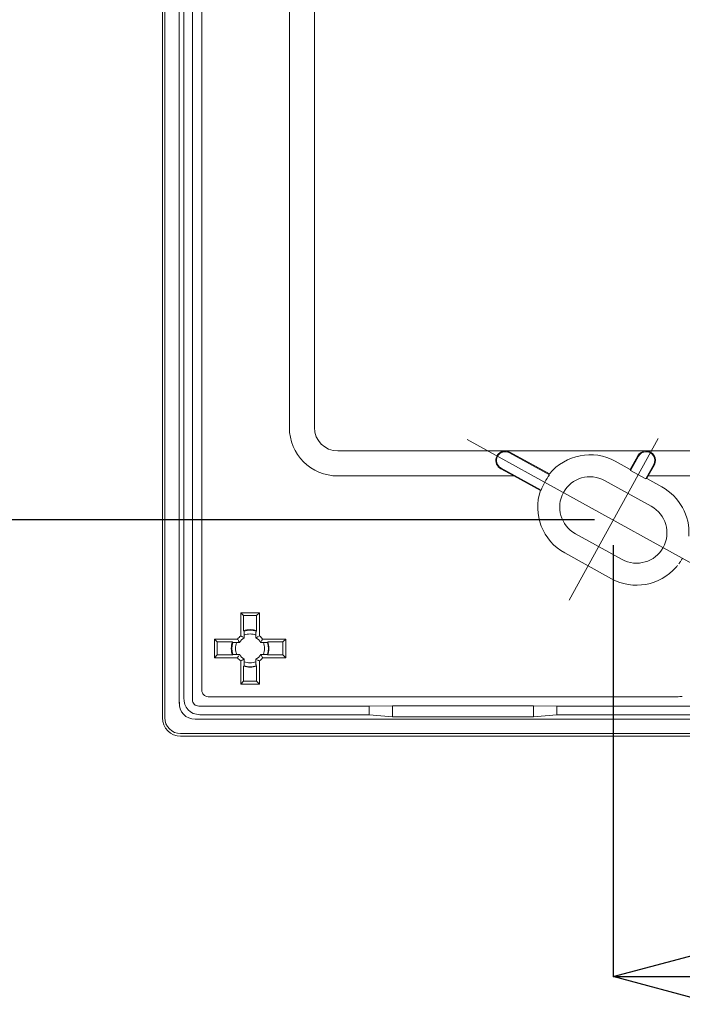
# Model space of a CAD drawing. Units: millimetres. Extents: x 9446 to 32026, y 6252 to 31332.
# Drawn here: x 14249 to 17449, y 15948 to 20701 of the extents above; entities that cross this region are included whole.
import ezdxf

# ---------------------------------------------------------------- set-up
doc = ezdxf.new("R2010")
doc.units = ezdxf.units.MM
doc.layers.add('1', color=7, linetype='Continuous')
doc.styles.get("Standard").update_dxf_attribs({"font": 'txt.shx', "bigfont": 'extfont2.shx'})
doc.dimstyles.get("Standard").update_dxf_attribs({"dimtxt": 0.18, "dimasz": 0.18, "dimexe": 0.18, "dimexo": 0.0625, "dimgap": 0.09, "dimtad": 0, "dimtih": 1, "dimtoh": 1, "dimdec": 4, "dimzin": 0, "dimdsep": 46, "dimtxsty": 'Standard', "dimcen": 0.09, "dimadec": 0, "dimazin": 0, "dimtfac": 1, "dimtdec": 4, "dimtofl": 0, "dimtmove": 0, "dimatfit": 3, "dimfxl": 1, "dimtolj": 1, "dimtzin": 0, "dimarcsym": 0})

# ---------------------------------------------------------------- blocks, each defined once
blk = doc.blocks.new('_OPEN30')
at = {"color": 0, "linetype": 'ByBlock'}
for p, q in [((-1, 0.267949), (0, 0)), ((0, 0), (-1, -0.267949)), ((0, 0), (-1, 0))]:
    blk.add_line(p, q, dxfattribs=at)
blk = doc.blocks.new('*D388')
at = {"layer": '1', "color": 0, "linetype": 'Continuous', "lineweight": -2}
for p, q in [((16995, 23337.5), (14030.3, 23337.5)), ((14030.5, 22837.5), (14030.5, 18785.7)), ((17025.2, 18285.7), (14030.3, 18285.7))]:
    blk.add_line(p, q, dxfattribs=at)
at = {"layer": 'DEFPOINTS', "color": 0, "linetype": 'Continuous'}
for p in [(16995, 23337.5), (14030.5, 18285.7), (17025.3, 18285.7)]:
    blk.add_point(p, dxfattribs=at)
at = {"layer": '1', "color": 0, "linetype": 'Continuous', "lineweight": -2, "xscale": 500, "yscale": 500, "zscale": 500}
for p, rotation in [((14030.5, 23337.5), 90), ((14030.5, 18285.7), 270)]:
    blk.add_blockref('_OPEN30', p, dxfattribs=dict(at, rotation=rotation))
at = {"layer": '1', "color": 0, "linetype": 'Continuous', "lineweight": 13, "insert": (13780.5, 20811.6), "char_height": 400, "attachment_point": 5, "rotation": 90}
blk.add_mtext('\\A1;83.5', dxfattribs=at)
blk = doc.blocks.new('*D390')
at = {"layer": '1', "color": 0, "linetype": 'Continuous', "lineweight": -2}
for p, q in [((17116, 18164.6), (17116, 16081.4)), ((19899, 18164.6), (19899, 16081.4)), ((17616, 16081.6), (19399, 16081.6))]:
    blk.add_line(p, q, dxfattribs=at)
at = {"layer": 'DEFPOINTS', "color": 0, "linetype": 'Continuous'}
for p in [(17116, 18164.7), (19899, 18164.7), (19899, 16081.6)]:
    blk.add_point(p, dxfattribs=at)
at = {"layer": '1', "color": 0, "linetype": 'Continuous', "lineweight": -2, "xscale": 500, "yscale": 500, "zscale": 500, "rotation": 180}
blk.add_blockref('_OPEN30', (17116, 16081.6), dxfattribs=at)
at = {"layer": '1', "color": 0, "linetype": 'Continuous', "lineweight": -2, "xscale": 500, "yscale": 500, "zscale": 500}
blk.add_blockref('_OPEN30', (19899, 16081.6), dxfattribs=at)
at = {"layer": '1', "color": 0, "linetype": 'Continuous', "lineweight": 13, "insert": (18507.5, 16331.6), "char_height": 400, "attachment_point": 5}
blk.add_mtext('\\A1;46', dxfattribs=at)

msp = doc.modelspace()

# ---------------------------------------------------------------- linework, layer by layer
at = {"layer": '1', "color": 7, "linetype": 'Continuous', "lineweight": 13}
for p, q in [((14938.02979, 24293.35593), (14938.02979, 17329.80615)), ((14949.34092, 24293.35593), (14949.34092, 17329.80615)), ((15019.78504, 24222.57645), (15019.78504, 17400.58564)), ((15041.80535, 24200.55614), (15041.80535, 17422.60594)), ((15083.29173, 24205.61052), (15083.29173, 17417.55157)), ((15128.63234, 24160.26991), (15128.63234, 17462.89218)), ((15551.38313, 22891.26859), (15551.38313, 18731.8935)), ((15671.95651, 18731.8935), (15671.95651, 20811.58104)), ((16409.8481, 18674.74027), (17495.94701, 18076.41033)), ((16902.69707, 17898.46077), (17332.81368, 18679.21592)), ((16596.7441, 18618.82032), (15785.02969, 18618.82032)), ((16596.7441, 18618.82032), (16596.7441, 18618.74369)), ((17271.78837, 18618.82032), (16596.7441, 18618.82032)), ((16808.354, 18503.39192), (16614.46979, 18610.20224)), ((16616.10041, 18613.16215), (16807.50364, 18507.71854)), ((17198.15006, 18529.24707), (17234.50026, 18595.23047)), ((17237.46006, 18593.59984), (17199.47935, 18524.65653)), ((17271.78837, 18618.74369), (17271.78837, 18618.82032)), ((19743.27121, 18618.82032), (17271.78837, 18618.82032)), ((17125.47254, 18569.28494), (17198.15006, 18529.24707)), ((17273.41607, 18483.92494), (17311.39678, 18552.86825)), ((17314.1027, 18551.21419), (17284.92296, 18498.24672)), ((15785.02969, 18498.24672), (16636.18516, 18498.24672)), ((16572.33488, 18533.42176), (16636.18515, 18498.24672)), ((16573.7382, 18536.26563), (16767.62241, 18429.45532)), ((16636.18516, 18498.24672), (16763.76706, 18427.96217)), ((17199.47935, 18524.65653), (17198.15006, 18529.24707)), ((17273.41607, 18483.92494), (17199.47935, 18524.65653)), ((17277.71959, 18485.17107), (17284.92296, 18498.24672)), ((17284.92296, 18498.24672), (19730.13663, 18498.24672)), ((17299.30266, 18351.94801), (17074.09118, 18476.01658)), ((17277.71959, 18485.17107), (17273.41607, 18483.92494)), ((17350.58215, 18445.03133), (17277.71959, 18485.17107)), ((16767.62241, 18429.45532), (16763.76706, 18427.96217)), ((16932.75692, 18219.4642), (17157.9684, 18095.39563)), ((16881.47744, 18126.38089), (17106.68903, 18002.31209)), ((15406.90482, 17838.00597), (15316.15486, 17838.00597)), ((15330.2001, 17823.96073), (15316.15486, 17838.00597)), ((15316.15486, 17838.00597), (15316.15486, 17726.0811)), ((15392.85959, 17823.96073), (15406.90482, 17838.00597)), ((15406.90482, 17726.0811), (15406.90482, 17838.00597)), ((15330.2001, 17823.96073), (15392.85959, 17823.96073)), ((15330.2001, 17750.75143), (15330.2001, 17823.96073)), ((15392.85959, 17823.96073), (15392.85959, 17750.75143)), ((15332.7399, 17748.96056), (15330.2001, 17750.75143)), ((15390.31955, 17748.96056), (15392.85959, 17750.75143)), ((15189.10474, 17710.95607), (15189.10474, 17620.20611)), ((15301.02983, 17710.95607), (15189.10474, 17710.95607)), ((15203.14997, 17696.91084), (15189.10474, 17710.95607)), ((15203.14997, 17634.25135), (15203.14997, 17696.91084)), ((15203.14997, 17696.91084), (15276.35928, 17696.91084)), ((15278.15015, 17694.3708), (15276.35928, 17696.91084)), ((15310.16832, 17694.05955), (15297.51593, 17694.05955)), ((15333.05138, 17729.59478), (15333.05138, 17716.94262)), ((15390.0083, 17716.94262), (15390.0083, 17729.59478)), ((15425.54353, 17694.05955), (15412.89137, 17694.05955)), ((15533.95472, 17710.95607), (15422.02985, 17710.95607)), ((15444.90931, 17694.3708), (15446.70018, 17696.91084)), ((15446.70018, 17696.91084), (15519.90948, 17696.91084)), ((15519.90948, 17696.91084), (15533.95472, 17710.95607)), ((15519.90948, 17696.91084), (15519.90948, 17634.25135)), ((15533.95472, 17620.20611), (15533.95472, 17710.95607)), ((15278.15015, 17636.79115), (15276.35928, 17634.25135)), ((15297.51593, 17637.10263), (15310.16832, 17637.10263)), ((15412.89137, 17637.10263), (15425.54353, 17637.10263)), ((15444.90931, 17636.79115), (15446.70018, 17634.25135)), ((15203.14997, 17634.25135), (15189.10474, 17620.20611)), ((15189.10474, 17620.20611), (15301.02983, 17620.20611)), ((15276.35928, 17634.25135), (15203.14997, 17634.25135)), ((15316.15486, 17605.08108), (15316.15486, 17493.15599)), ((15333.05138, 17614.21957), (15333.05138, 17601.56718)), ((15390.0083, 17601.56718), (15390.0083, 17614.21957)), ((15406.90482, 17493.15599), (15406.90482, 17605.08108)), ((15422.02985, 17620.20611), (15533.95472, 17620.20611)), ((15519.90948, 17634.25135), (15446.70018, 17634.25135)), ((15519.90948, 17634.25135), (15533.95472, 17620.20611)), ((15332.7399, 17582.2014), (15330.2001, 17580.41053)), ((15330.2001, 17507.20122), (15330.2001, 17580.41053)), ((15390.31955, 17582.2014), (15392.85959, 17580.41053)), ((15392.85959, 17580.41053), (15392.85959, 17507.20122)), ((15330.2001, 17507.20122), (15316.15486, 17493.15599)), ((15316.15486, 17493.15599), (15406.90482, 17493.15599)), ((15392.85959, 17507.20122), (15330.2001, 17507.20122)), ((15392.85959, 17507.20122), (15406.90482, 17493.15599)), ((15158.84093, 17432.68359), (17419.05317, 17432.68359)), ((15113.50032, 17387.34298), (15936.27977, 17387.34298)), ((15936.27977, 17387.34298), (16049.17444, 17388.9283)), ((15936.27977, 17387.34298), (15936.27977, 17345.8566)), ((16730.88524, 17388.9283), (16049.17444, 17388.9283)), ((16049.17444, 17388.9283), (16049.17444, 17334.84633)), ((16730.88524, 17334.84633), (16730.88524, 17388.9283)), ((16730.88524, 17388.9283), (16843.7798, 17387.34298)), ((16843.7798, 17387.34298), (20171.27978, 17387.34298)), ((16843.7798, 17345.8566), (16843.7798, 17387.34298)), ((15096.53439, 17323.83629), (21918.5252, 17323.83629)), ((15118.55469, 17345.8566), (15936.27977, 17345.8566)), ((16049.17444, 17334.84633), (15936.27977, 17345.8566)), ((16049.17444, 17334.84633), (16730.88524, 17334.84633)), ((16843.7798, 17345.8566), (16730.88524, 17334.84633)), ((16843.7798, 17345.8566), (20171.27978, 17345.8566)), ((15025.7549, 17254.51481), (21989.30468, 17254.51481)), ((15025.7549, 17242.08104), (21989.30468, 17242.08104))]:
    msp.add_line(p, q, dxfattribs=at)
for points in [[(17419.0532, 18057.50271), (17419.40865, 18057.91065), (17419.76313, 18058.31872), (17420.11665, 18058.72692), (17420.4692, 18059.13525), (17420.82078, 18059.54371), (17421.1714, 18059.9523), (17421.52105, 18060.36102), (17421.86973, 18060.76987), (17422.21745, 18061.17885), (17422.5642, 18061.58796), (17422.90998, 18061.9972), (17423.25479, 18062.40657), (17423.59864, 18062.81607), (17423.94152, 18063.2257), (17424.28344, 18063.63546), (17424.62438, 18064.04535), (17424.96436, 18064.45537), (17425.30338, 18064.86552), (17425.64142, 18065.2758), (17425.9785, 18065.68621)], [(17432.36721, 18073.94836), (17432.67815, 18074.37785), (17433.00141, 18074.82647), (17433.337, 18075.2942), (17433.68491, 18075.78105), (17434.04516, 18076.28702), (17434.41773, 18076.81211), (17434.80263, 18077.35632), (17435.19986, 18077.91965), (17435.60942, 18078.5021), (17436.0313, 18079.10367), (17436.46552, 18079.72436), (17436.91206, 18080.36416), (17437.37093, 18081.02309), (17437.84212, 18081.70114), (17438.32565, 18082.39831), (17438.8215, 18083.11459), (17439.32968, 18083.85), (17439.85019, 18084.60453), (17440.38303, 18085.37817), (17440.9282, 18086.17094)], [(17443.47081, 18090.11656), (17443.87695, 18090.76828), (17444.27051, 18091.40043), (17444.65149, 18092.01301), (17445.01989, 18092.60603), (17445.3757, 18093.17949), (17445.71893, 18093.73338), (17446.04958, 18094.2677), (17446.36765, 18094.78247), (17446.67314, 18095.27766), (17446.96604, 18095.7533), (17447.24636, 18096.20937), (17447.5141, 18096.64587), (17447.76925, 18097.06281), (17448.01182, 18097.46018), (17448.24181, 18097.838), (17448.45922, 18098.19624), (17448.66405, 18098.53492), (17448.85629, 18098.85404), (17449.03595, 18099.15359), (17449.20303, 18099.43358)], [(15333.0513, 17729.59484), (15333.0513, 17732.05033), (15333.05115, 17732.54103), (15333.05071, 17733.03095), (15333.04997, 17733.52007), (15333.04893, 17734.0084), (15333.0476, 17734.49594), (15333.04598, 17734.98269), (15333.04406, 17735.46864), (15333.04184, 17735.95381), (15333.03933, 17736.43818), (15333.03652, 17736.92177), (15333.03315, 17737.41735), (15333.02894, 17737.9377), (15333.02388, 17738.48283), (15333.01799, 17739.05275), (15333.01126, 17739.64744), (15333.00368, 17740.2669), (15332.99527, 17740.91115), (15332.98602, 17741.58017), (15332.97593, 17742.27398), (15332.965, 17742.99256), (15332.9538, 17743.69824), (15332.94292, 17744.35334), (15332.93235, 17744.95787), (15332.92209, 17745.51182), (15332.91215, 17746.01519), (15332.90251, 17746.46798), (15332.89319, 17746.8702), (15332.88418, 17747.22184), (15332.87548, 17747.52291), (15332.86709, 17747.77339), (15332.85884, 17747.98764), (15332.85055, 17748.17997), (15332.84223, 17748.3504), (15332.83387, 17748.49892), (15332.82548, 17748.62554), (15332.81705, 17748.73025), (15332.80859, 17748.81304), (15332.80008, 17748.87394), (15332.79155, 17748.91292), (15332.78297, 17748.93), (15332.74002, 17748.96061)], [(15390.31957, 17748.96061), (15390.27668, 17748.93004), (15390.26812, 17748.91287), (15390.25959, 17748.87357), (15390.25109, 17748.81215), (15390.24262, 17748.72861), (15390.23418, 17748.62294), (15390.22577, 17748.49516), (15390.2174, 17748.34525), (15390.20905, 17748.17321), (15390.20074, 17747.97905), (15390.19246, 17747.76277), (15390.18404, 17747.51061), (15390.17532, 17747.20879), (15390.16631, 17746.85732), (15390.15699, 17746.45619), (15390.14738, 17746.00541), (15390.13746, 17745.50498), (15390.12725, 17744.9549), (15390.11673, 17744.35516), (15390.10592, 17743.70578), (15390.09481, 17743.00674), (15390.08396, 17742.29463), (15390.07393, 17741.60605), (15390.06473, 17740.94099), (15390.05635, 17740.29945), (15390.0488, 17739.68143), (15390.04207, 17739.08694), (15390.03616, 17738.51597), (15390.03108, 17737.96852), (15390.02682, 17737.44459), (15390.02339, 17736.94418), (15390.02052, 17736.45544), (15390.01795, 17735.9665), (15390.01569, 17735.47737), (15390.01373, 17734.98803), (15390.01207, 17734.4985), (15390.01071, 17734.00878), (15390.00965, 17733.51885), (15390.00889, 17733.02873), (15390.00844, 17732.53842), (15390.00829, 17732.0479), (15390.00829, 17729.59484)], [(15278.15023, 17694.37082), (15278.18079, 17694.32793), (15278.19797, 17694.31937), (15278.23726, 17694.31084), (15278.29868, 17694.30234), (15278.38223, 17694.29387), (15278.48789, 17694.28543), (15278.61568, 17694.27702), (15278.76559, 17694.26865), (15278.93763, 17694.2603), (15279.13178, 17694.25199), (15279.34806, 17694.24371), (15279.60023, 17694.23529), (15279.90205, 17694.22658), (15280.25352, 17694.21756), (15280.65465, 17694.20824), (15281.10542, 17694.19863), (15281.60585, 17694.18871), (15282.15594, 17694.1785), (15282.75567, 17694.16799), (15283.40506, 17694.15717), (15284.1041, 17694.14606), (15284.81621, 17694.13521), (15285.50479, 17694.12518), (15286.16985, 17694.11598), (15286.81139, 17694.1076), (15287.42941, 17694.10005), (15288.0239, 17694.09332), (15288.59487, 17694.08741), (15289.14232, 17694.08233), (15289.66625, 17694.07807), (15290.16665, 17694.07464), (15290.65539, 17694.07177), (15291.14433, 17694.06921), (15291.63347, 17694.06694), (15292.1228, 17694.06498), (15292.61233, 17694.06332), (15293.10206, 17694.06196), (15293.59198, 17694.0609), (15294.0821, 17694.06014), (15294.57242, 17694.05969), (15295.06294, 17694.05954), (15297.516, 17694.05954)], [(15302.79717, 17707.47291), (15302.7374, 17707.58902), (15302.67767, 17707.70512), (15302.61798, 17707.82123), (15302.55834, 17707.93733), (15302.49875, 17708.05344), (15302.4392, 17708.16954), (15302.3797, 17708.28564), (15302.32024, 17708.40175), (15302.26083, 17708.51785), (15302.20146, 17708.63396), (15302.14214, 17708.75006), (15302.08287, 17708.86616), (15302.02364, 17708.98227), (15301.96446, 17709.09837), (15301.90532, 17709.21448), (15301.84623, 17709.33058), (15301.78718, 17709.44669), (15301.72818, 17709.56279), (15301.66922, 17709.67889), (15301.61032, 17709.795)], [(15307.32366, 17699.02307), (15307.16665, 17699.30473), (15307.00997, 17699.58639), (15306.85364, 17699.86805), (15306.69765, 17700.14971), (15306.54199, 17700.43137), (15306.38667, 17700.71303), (15306.2317, 17700.99469), (15306.07706, 17701.27635), (15305.92276, 17701.55801), (15305.7688, 17701.83967), (15305.61518, 17702.12134), (15305.4619, 17702.403), (15305.30896, 17702.68466), (15305.15636, 17702.96632), (15305.00409, 17703.24798), (15304.85217, 17703.52964), (15304.70058, 17703.8113), (15304.54934, 17704.09297), (15304.39843, 17704.37463), (15304.24786, 17704.65629)], [(15308.51563, 17696.91061), (15308.47546, 17696.98103), (15308.43532, 17697.05144), (15308.3952, 17697.12186), (15308.3551, 17697.19227), (15308.31502, 17697.26269), (15308.27497, 17697.3331), (15308.23494, 17697.40352), (15308.19493, 17697.47393), (15308.15494, 17697.54435), (15308.11498, 17697.61476), (15308.07504, 17697.68518), (15308.03513, 17697.75559), (15307.99523, 17697.82601), (15307.95536, 17697.89642), (15307.91551, 17697.96684), (15307.87569, 17698.03725), (15307.83589, 17698.10767), (15307.79611, 17698.17808), (15307.75635, 17698.2485), (15307.71662, 17698.31891)], [(15308.99519, 17696.07396), (15308.97914, 17696.10185), (15308.96308, 17696.12974), (15308.94704, 17696.15763), (15308.93099, 17696.18552), (15308.91495, 17696.21341), (15308.89891, 17696.24129), (15308.88287, 17696.26918), (15308.86684, 17696.29707), (15308.85082, 17696.32496), (15308.83479, 17696.35285), (15308.81877, 17696.38074), (15308.80276, 17696.40862), (15308.78675, 17696.43651), (15308.77074, 17696.4644), (15308.75473, 17696.49229), (15308.73873, 17696.52018), (15308.72273, 17696.54807), (15308.70674, 17696.57595), (15308.69075, 17696.60384), (15308.67476, 17696.63173)], [(15310.16822, 17694.05954), (15310.12868, 17694.12669), (15310.08917, 17694.19384), (15310.04968, 17694.26098), (15310.01021, 17694.32813), (15309.97077, 17694.39528), (15309.93134, 17694.46242), (15309.89194, 17694.52957), (15309.85257, 17694.59672), (15309.81322, 17694.66387), (15309.77389, 17694.73101), (15309.73458, 17694.79816), (15309.69529, 17694.86531), (15309.65603, 17694.93246), (15309.61679, 17694.9996), (15309.57758, 17695.06675), (15309.53838, 17695.1339), (15309.49921, 17695.20105), (15309.46006, 17695.26819), (15309.42094, 17695.33534), (15309.38184, 17695.40249)], [(15316.15479, 17726.08104), (15316.24126, 17726.0378), (15316.32773, 17725.99453), (15316.4142, 17725.95123), (15316.50067, 17725.90792), (15316.58714, 17725.86458), (15316.67361, 17725.82122), (15316.76008, 17725.77783), (15316.84655, 17725.73442), (15316.93302, 17725.69099), (15317.01949, 17725.64754), (15317.10596, 17725.60406), (15317.19243, 17725.56056), (15317.2789, 17725.51703), (15317.36537, 17725.47349), (15317.45184, 17725.42991), (15317.53831, 17725.38632), (15317.62478, 17725.3427), (15317.71125, 17725.29906), (15317.79772, 17725.2554), (15317.88419, 17725.21171)], [(15318.74889, 17724.76979), (15319.1306, 17724.57447), (15319.51231, 17724.37867), (15319.89402, 17724.1824), (15320.27574, 17723.98565), (15320.65745, 17723.78844), (15321.03916, 17723.59074), (15321.42088, 17723.39258), (15321.80259, 17723.19393), (15322.1843, 17722.99482), (15322.56601, 17722.79523), (15322.94772, 17722.59517), (15323.32944, 17722.39463), (15323.71115, 17722.19361), (15324.09286, 17721.99213), (15324.47457, 17721.79017), (15324.85628, 17721.58773), (15325.238, 17721.38482), (15325.61971, 17721.18144), (15326.00142, 17720.97758), (15326.38313, 17720.77325)], [(15330.20022, 17718.59521), (15330.27062, 17718.55502), (15330.34103, 17718.51482), (15330.41143, 17718.47459), (15330.48183, 17718.43434), (15330.55223, 17718.39407), (15330.62263, 17718.35377), (15330.69303, 17718.31345), (15330.76343, 17718.27311), (15330.83383, 17718.23274), (15330.90424, 17718.19235), (15330.97464, 17718.15194), (15331.04504, 17718.11151), (15331.11544, 17718.07105), (15331.18584, 17718.03057), (15331.25624, 17717.99007), (15331.32664, 17717.94955), (15331.39705, 17717.909), (15331.46745, 17717.86843), (15331.53785, 17717.82784), (15331.60825, 17717.78722)], [(15332.31226, 17717.37605), (15332.3369, 17717.36167), (15332.36153, 17717.34727), (15332.38617, 17717.33288), (15332.4108, 17717.31848), (15332.43543, 17717.30408), (15332.46007, 17717.28968), (15332.4847, 17717.27527), (15332.50934, 17717.26086), (15332.53397, 17717.24645), (15332.55861, 17717.23203), (15332.58324, 17717.21761), (15332.60788, 17717.20319), (15332.63251, 17717.18877), (15332.65714, 17717.17434), (15332.68178, 17717.15991), (15332.70641, 17717.14547), (15332.73105, 17717.13104), (15332.75568, 17717.1166), (15332.78032, 17717.10215), (15332.80495, 17717.08771)], [(15390.00829, 17716.94262), (15390.07544, 17716.98216), (15390.14259, 17717.02167), (15390.20973, 17717.06116), (15390.27688, 17717.10063), (15390.34403, 17717.14007), (15390.41117, 17717.17949), (15390.47832, 17717.21889), (15390.54547, 17717.25827), (15390.61262, 17717.29762), (15390.67976, 17717.33695), (15390.74691, 17717.37626), (15390.81406, 17717.41554), (15390.88121, 17717.45481), (15390.94835, 17717.49404), (15391.0155, 17717.53326), (15391.08265, 17717.57245), (15391.1498, 17717.61163), (15391.21694, 17717.65077), (15391.28409, 17717.6899), (15391.35124, 17717.729)], [(15392.02271, 17718.11564), (15392.0506, 17718.1317), (15392.07849, 17718.14775), (15392.10638, 17718.1638), (15392.13427, 17718.17985), (15392.16215, 17718.19589), (15392.19004, 17718.21193), (15392.21793, 17718.22796), (15392.24582, 17718.24399), (15392.27371, 17718.26002), (15392.3016, 17718.27604), (15392.32948, 17718.29206), (15392.35737, 17718.30808), (15392.38526, 17718.32409), (15392.41315, 17718.3401), (15392.44104, 17718.35611), (15392.46893, 17718.37211), (15392.49682, 17718.3881), (15392.5247, 17718.4041), (15392.55259, 17718.42009), (15392.58048, 17718.43608)], [(15392.85936, 17718.59521), (15392.92978, 17718.63537), (15393.00019, 17718.67552), (15393.07061, 17718.71564), (15393.14102, 17718.75574), (15393.21144, 17718.79582), (15393.28185, 17718.83587), (15393.35227, 17718.8759), (15393.42268, 17718.91591), (15393.4931, 17718.95589), (15393.56351, 17718.99586), (15393.63393, 17719.03579), (15393.70434, 17719.07571), (15393.77476, 17719.1156), (15393.84517, 17719.15548), (15393.91559, 17719.19532), (15393.986, 17719.23515), (15394.05642, 17719.27495), (15394.12683, 17719.31473), (15394.19725, 17719.35449), (15394.26766, 17719.39422)], [(15394.97182, 17719.78718), (15395.25348, 17719.94419), (15395.53514, 17720.10086), (15395.8168, 17720.2572), (15396.09846, 17720.41319), (15396.38012, 17720.56885), (15396.66178, 17720.72416), (15396.94344, 17720.87914), (15397.2251, 17721.03378), (15397.50676, 17721.18808), (15397.78842, 17721.34204), (15398.07009, 17721.49566), (15398.35175, 17721.64894), (15398.63341, 17721.80188), (15398.91507, 17721.95448), (15399.19673, 17722.10674), (15399.47839, 17722.25867), (15399.76005, 17722.41025), (15400.04172, 17722.5615), (15400.32338, 17722.71241), (15400.60504, 17722.86297)], [(15403.42166, 17724.31366), (15403.53777, 17724.37344), (15403.65387, 17724.43317), (15403.76998, 17724.49286), (15403.88608, 17724.55249), (15404.00219, 17724.61209), (15404.11829, 17724.67164), (15404.23439, 17724.73114), (15404.3505, 17724.7906), (15404.4666, 17724.85001), (15404.58271, 17724.90937), (15404.69881, 17724.96869), (15404.81491, 17725.02797), (15404.93102, 17725.0872), (15405.04712, 17725.14638), (15405.16323, 17725.20552), (15405.27933, 17725.26461), (15405.39544, 17725.32366), (15405.51154, 17725.38266), (15405.62764, 17725.44161), (15405.74375, 17725.50052)], [(15413.3248, 17694.79858), (15413.31042, 17694.77394), (15413.29602, 17694.74931), (15413.28163, 17694.72467), (15413.26723, 17694.70004), (15413.25283, 17694.6754), (15413.23843, 17694.65077), (15413.22402, 17694.62613), (15413.20961, 17694.6015), (15413.1952, 17694.57686), (15413.18078, 17694.55223), (15413.16636, 17694.5276), (15413.15194, 17694.50296), (15413.13752, 17694.47833), (15413.12309, 17694.45369), (15413.10866, 17694.42906), (15413.09422, 17694.40442), (15413.07979, 17694.37979), (15413.06535, 17694.35515), (15413.0509, 17694.33052), (15413.03646, 17694.30589)], [(15414.54396, 17696.91061), (15414.50377, 17696.84021), (15414.46357, 17696.76981), (15414.42334, 17696.69941), (15414.38309, 17696.62901), (15414.34282, 17696.55861), (15414.30252, 17696.48821), (15414.2622, 17696.4178), (15414.22186, 17696.3474), (15414.18149, 17696.277), (15414.1411, 17696.2066), (15414.10069, 17696.1362), (15414.06026, 17696.0658), (15414.0198, 17695.9954), (15413.97932, 17695.925), (15413.93882, 17695.85459), (15413.8983, 17695.78419), (15413.85775, 17695.71379), (15413.81718, 17695.64339), (15413.77659, 17695.57299), (15413.73597, 17695.50259)], [(15420.71854, 17708.36195), (15420.52322, 17707.98024), (15420.32742, 17707.59852), (15420.13115, 17707.21681), (15419.9344, 17706.8351), (15419.73719, 17706.45339), (15419.53949, 17706.07167), (15419.34133, 17705.68996), (15419.14268, 17705.30825), (15418.94357, 17704.92654), (15418.74398, 17704.54482), (15418.54391, 17704.16311), (15418.34338, 17703.7814), (15418.14236, 17703.39969), (15417.94088, 17703.01798), (15417.73892, 17702.63626), (15417.53648, 17702.25455), (15417.33357, 17701.87284), (15417.13019, 17701.49113), (15416.92633, 17701.10942), (15416.722, 17700.72771)], [(15422.02979, 17710.95604), (15421.98655, 17710.86957), (15421.94328, 17710.7831), (15421.89998, 17710.69663), (15421.85667, 17710.61016), (15421.81333, 17710.52369), (15421.76997, 17710.43722), (15421.72658, 17710.35075), (15421.68317, 17710.26428), (15421.63974, 17710.17782), (15421.59629, 17710.09135), (15421.55281, 17710.00488), (15421.50931, 17709.91841), (15421.46578, 17709.83194), (15421.42223, 17709.74547), (15421.37866, 17709.659), (15421.33507, 17709.57253), (15421.29145, 17709.48606), (15421.24781, 17709.39959), (15421.20415, 17709.31312), (15421.16046, 17709.22665)], [(15425.54358, 17694.05954), (15427.99908, 17694.05954), (15428.48978, 17694.05969), (15428.9797, 17694.06013), (15429.46882, 17694.06087), (15429.95715, 17694.0619), (15430.44469, 17694.06323), (15430.93144, 17694.06486), (15431.41739, 17694.06678), (15431.90256, 17694.069), (15432.38693, 17694.07151), (15432.87052, 17694.07431), (15433.36609, 17694.07769), (15433.88645, 17694.0819), (15434.43158, 17694.08696), (15435.0015, 17694.09285), (15435.59619, 17694.09958), (15436.21565, 17694.10715), (15436.8599, 17694.11556), (15437.52892, 17694.12482), (15438.22273, 17694.13491), (15438.94131, 17694.14584), (15439.64699, 17694.15703), (15440.30209, 17694.16791), (15440.90662, 17694.17849), (15441.46057, 17694.18874), (15441.96394, 17694.19869), (15442.41673, 17694.20833), (15442.81895, 17694.21765), (15443.17059, 17694.22666), (15443.47166, 17694.23536), (15443.72214, 17694.24375), (15443.93639, 17694.252), (15444.12872, 17694.26028), (15444.29915, 17694.26861), (15444.44767, 17694.27696), (15444.57429, 17694.28536), (15444.67899, 17694.29379), (15444.76179, 17694.30225), (15444.82269, 17694.31075), (15444.86167, 17694.31929), (15444.87875, 17694.32786), (15444.90936, 17694.37082)], [(15297.516, 17637.10255), (15295.06051, 17637.10255), (15294.5698, 17637.1024), (15294.07989, 17637.10196), (15293.59077, 17637.10122), (15293.10244, 17637.10018), (15292.6149, 17637.09885), (15292.12815, 17637.09723), (15291.64219, 17637.09531), (15291.15703, 17637.09309), (15290.67265, 17637.09058), (15290.18907, 17637.08777), (15289.69349, 17637.0844), (15289.17314, 17637.08019), (15288.628, 17637.07513), (15288.05809, 17637.06924), (15287.4634, 17637.06251), (15286.84393, 17637.05493), (15286.19969, 17637.04652), (15285.53066, 17637.03727), (15284.83686, 17637.02718), (15284.11828, 17637.01625), (15283.4126, 17637.00506), (15282.7575, 17636.99417), (15282.15297, 17636.9836), (15281.59902, 17636.97334), (15281.09565, 17636.9634), (15280.64285, 17636.95376), (15280.24063, 17636.94444), (15279.88899, 17636.93543), (15279.58793, 17636.92673), (15279.33744, 17636.91834), (15279.1232, 17636.91009), (15278.93086, 17636.9018), (15278.76043, 17636.89348), (15278.61191, 17636.88512), (15278.4853, 17636.87673), (15278.38059, 17636.8683), (15278.29779, 17636.85984), (15278.2369, 17636.85133), (15278.19792, 17636.8428), (15278.18084, 17636.83422), (15278.15023, 17636.79127)], [(15308.51563, 17634.25147), (15308.55581, 17634.32187), (15308.59602, 17634.39228), (15308.63625, 17634.46268), (15308.6765, 17634.53308), (15308.71677, 17634.60348), (15308.75707, 17634.67388), (15308.79739, 17634.74428), (15308.83773, 17634.81468), (15308.87809, 17634.88509), (15308.91848, 17634.95549), (15308.95889, 17635.02589), (15308.99933, 17635.09629), (15309.03978, 17635.16669), (15309.08026, 17635.23709), (15309.12076, 17635.30749), (15309.16129, 17635.37789), (15309.20184, 17635.4483), (15309.24241, 17635.5187), (15309.283, 17635.5891), (15309.32362, 17635.6595)], [(15309.73478, 17636.36351), (15309.74917, 17636.38815), (15309.76356, 17636.41278), (15309.77796, 17636.43742), (15309.79236, 17636.46205), (15309.80676, 17636.48668), (15309.82116, 17636.51132), (15309.83557, 17636.53595), (15309.84998, 17636.56059), (15309.86439, 17636.58522), (15309.87881, 17636.60986), (15309.89322, 17636.63449), (15309.90765, 17636.65913), (15309.92207, 17636.68376), (15309.9365, 17636.70839), (15309.95093, 17636.73303), (15309.96536, 17636.75766), (15309.9798, 17636.7823), (15309.99424, 17636.80693), (15310.00868, 17636.83157), (15310.02313, 17636.8562)], [(15412.89137, 17637.10255), (15412.93091, 17637.0354), (15412.97042, 17636.96825), (15413.00991, 17636.9011), (15413.04938, 17636.83396), (15413.08882, 17636.76681), (15413.12824, 17636.69966), (15413.16764, 17636.63251), (15413.20702, 17636.56537), (15413.24637, 17636.49822), (15413.2857, 17636.43107), (15413.32501, 17636.36393), (15413.36429, 17636.29678), (15413.40356, 17636.22963), (15413.44279, 17636.16248), (15413.48201, 17636.09534), (15413.5212, 17636.02819), (15413.56037, 17635.96104), (15413.59952, 17635.89389), (15413.63865, 17635.82675), (15413.67775, 17635.7596)], [(15414.06439, 17635.08812), (15414.08045, 17635.06024), (15414.0965, 17635.03235), (15414.11255, 17635.00446), (15414.1286, 17634.97657), (15414.14464, 17634.94868), (15414.16068, 17634.92079), (15414.17671, 17634.89291), (15414.19274, 17634.86502), (15414.20877, 17634.83713), (15414.22479, 17634.80924), (15414.24081, 17634.78135), (15414.25683, 17634.75346), (15414.27284, 17634.72558), (15414.28885, 17634.69769), (15414.30485, 17634.6698), (15414.32086, 17634.64191), (15414.33685, 17634.61402), (15414.35285, 17634.58613), (15414.36884, 17634.55824), (15414.38482, 17634.53036)], [(15444.90936, 17636.79127), (15444.87879, 17636.83416), (15444.86162, 17636.84272), (15444.82232, 17636.85125), (15444.7609, 17636.85975), (15444.67736, 17636.86822), (15444.57169, 17636.87666), (15444.44391, 17636.88506), (15444.29399, 17636.89344), (15444.12196, 17636.90178), (15443.9278, 17636.9101), (15443.71152, 17636.91838), (15443.45936, 17636.9268), (15443.15754, 17636.93551), (15442.80606, 17636.94453), (15442.40494, 17636.95384), (15441.95416, 17636.96346), (15441.45373, 17636.97337), (15440.90365, 17636.98359), (15440.30391, 17636.9941), (15439.65453, 17637.00492), (15438.95549, 17637.01603), (15438.24338, 17637.02688), (15437.5548, 17637.03691), (15436.88974, 17637.04611), (15436.2482, 17637.05449), (15435.63018, 17637.06204), (15435.03569, 17637.06877), (15434.46472, 17637.07468), (15433.91727, 17637.07976), (15433.39334, 17637.08401), (15432.89293, 17637.08745), (15432.40419, 17637.09031), (15431.91525, 17637.09288), (15431.42612, 17637.09515), (15430.93678, 17637.09711), (15430.44725, 17637.09877), (15429.95753, 17637.10013), (15429.4676, 17637.10119), (15428.97748, 17637.10194), (15428.48716, 17637.1024), (15427.99665, 17637.10255), (15425.54358, 17637.10255)], [(15301.02979, 17620.20604), (15301.07304, 17620.29251), (15301.11631, 17620.37898), (15301.1596, 17620.46545), (15301.20292, 17620.55192), (15301.24626, 17620.63839), (15301.28962, 17620.72486), (15301.333, 17620.81133), (15301.37641, 17620.8978), (15301.41985, 17620.98427), (15301.4633, 17621.07074), (15301.50678, 17621.15721), (15301.55028, 17621.24368), (15301.5938, 17621.33015), (15301.63735, 17621.41662), (15301.68092, 17621.50309), (15301.72452, 17621.58956), (15301.76813, 17621.67603), (15301.81177, 17621.7625), (15301.85544, 17621.84897), (15301.89912, 17621.93544)], [(15302.34105, 17622.80014), (15302.53637, 17623.18185), (15302.73217, 17623.56356), (15302.92844, 17623.94528), (15303.12518, 17624.32699), (15303.3224, 17624.7087), (15303.52009, 17625.09041), (15303.71826, 17625.47213), (15303.9169, 17625.85384), (15304.11602, 17626.23555), (15304.31561, 17626.61726), (15304.51567, 17626.99897), (15304.71621, 17627.38069), (15304.91722, 17627.7624), (15305.11871, 17628.14411), (15305.32067, 17628.52582), (15305.52311, 17628.90753), (15305.72601, 17629.28925), (15305.9294, 17629.67096), (15306.13326, 17630.05267), (15306.33759, 17630.43438)], [(15319.63792, 17606.84842), (15319.52182, 17606.78865), (15319.40571, 17606.72892), (15319.28961, 17606.66923), (15319.17351, 17606.60959), (15319.0574, 17606.55), (15318.9413, 17606.49045), (15318.82519, 17606.43095), (15318.70909, 17606.37149), (15318.59298, 17606.31208), (15318.47688, 17606.25271), (15318.36078, 17606.19339), (15318.24467, 17606.13412), (15318.12857, 17606.07489), (15318.01246, 17606.01571), (15317.89636, 17605.95657), (15317.78025, 17605.89748), (15317.66415, 17605.83843), (15317.54805, 17605.77943), (15317.43194, 17605.72048), (15317.31584, 17605.66157)], [(15328.08777, 17611.37491), (15327.80611, 17611.2179), (15327.52445, 17611.06122), (15327.24279, 17610.90489), (15326.96113, 17610.7489), (15326.67947, 17610.59324), (15326.39781, 17610.43792), (15326.11615, 17610.28295), (15325.83448, 17610.12831), (15325.55282, 17609.97401), (15325.27116, 17609.82005), (15324.9895, 17609.66643), (15324.70784, 17609.51315), (15324.42618, 17609.36021), (15324.14452, 17609.20761), (15323.86286, 17609.05534), (15323.58119, 17608.90342), (15323.29953, 17608.75183), (15323.01787, 17608.60059), (15322.73621, 17608.44968), (15322.45455, 17608.29911)], [(15330.20022, 17612.56688), (15330.12981, 17612.52671), (15330.05939, 17612.48657), (15329.98898, 17612.44645), (15329.91856, 17612.40635), (15329.84815, 17612.36627), (15329.77773, 17612.32622), (15329.70732, 17612.28619), (15329.6369, 17612.24618), (15329.56649, 17612.20619), (15329.49607, 17612.16623), (15329.42566, 17612.12629), (15329.35524, 17612.08638), (15329.28483, 17612.04648), (15329.21441, 17612.00661), (15329.144, 17611.96676), (15329.07358, 17611.92694), (15329.00317, 17611.88714), (15328.93275, 17611.84736), (15328.86234, 17611.8076), (15328.79192, 17611.76787)], [(15331.03687, 17613.04644), (15331.00899, 17613.03039), (15330.9811, 17613.01433), (15330.95321, 17612.99829), (15330.92532, 17612.98224), (15330.89743, 17612.9662), (15330.86954, 17612.95016), (15330.84165, 17612.93413), (15330.81377, 17612.91809), (15330.78588, 17612.90207), (15330.75799, 17612.88604), (15330.7301, 17612.87002), (15330.70221, 17612.85401), (15330.67432, 17612.838), (15330.64644, 17612.82199), (15330.61855, 17612.80598), (15330.59066, 17612.78998), (15330.56277, 17612.77398), (15330.53488, 17612.75799), (15330.50699, 17612.742), (15330.47911, 17612.72601)], [(15333.0513, 17614.21947), (15332.98415, 17614.17993), (15332.917, 17614.14042), (15332.84985, 17614.10093), (15332.78271, 17614.06146), (15332.71556, 17614.02202), (15332.64841, 17613.98259), (15332.58126, 17613.9432), (15332.51412, 17613.90382), (15332.44697, 17613.86447), (15332.37982, 17613.82514), (15332.31268, 17613.78583), (15332.24553, 17613.74654), (15332.17838, 17613.70728), (15332.11123, 17613.66804), (15332.04409, 17613.62883), (15331.97694, 17613.58963), (15331.90979, 17613.55046), (15331.84264, 17613.51131), (15331.7755, 17613.47219), (15331.70835, 17613.43309)], [(15332.74002, 17582.20148), (15332.78291, 17582.23204), (15332.79147, 17582.24922), (15332.8, 17582.28851), (15332.8085, 17582.34993), (15332.81697, 17582.43348), (15332.82541, 17582.53914), (15332.83381, 17582.66693), (15332.84219, 17582.81684), (15332.85053, 17582.98888), (15332.85885, 17583.18303), (15332.86713, 17583.39931), (15332.87555, 17583.65148), (15332.88426, 17583.9533), (15332.89328, 17584.30477), (15332.90259, 17584.7059), (15332.91221, 17585.15667), (15332.92212, 17585.6571), (15332.93234, 17586.20719), (15332.94285, 17586.80692), (15332.95367, 17587.45631), (15332.96478, 17588.15535), (15332.97563, 17588.86746), (15332.98566, 17589.55604), (15332.99486, 17590.2211), (15333.00324, 17590.86264), (15333.01079, 17591.48066), (15333.01752, 17592.07515), (15333.02343, 17592.64612), (15333.02851, 17593.19357), (15333.03276, 17593.7175), (15333.0362, 17594.2179), (15333.03906, 17594.70664), (15333.04163, 17595.19558), (15333.0439, 17595.68472), (15333.04586, 17596.17405), (15333.04752, 17596.66358), (15333.04888, 17597.15331), (15333.04994, 17597.64323), (15333.05069, 17598.13335), (15333.05115, 17598.62367), (15333.0513, 17599.11419), (15333.0513, 17601.56725)], [(15390.00829, 17601.56725), (15390.00829, 17599.11176), (15390.00844, 17598.62105), (15390.00888, 17598.13114), (15390.00962, 17597.64202), (15390.01065, 17597.15369), (15390.01198, 17596.66615), (15390.01361, 17596.1794), (15390.01553, 17595.69344), (15390.01774, 17595.20828), (15390.02026, 17594.7239), (15390.02306, 17594.24032), (15390.02644, 17593.74474), (15390.03065, 17593.22439), (15390.0357, 17592.67925), (15390.0416, 17592.10934), (15390.04833, 17591.51465), (15390.0559, 17590.89518), (15390.06431, 17590.25094), (15390.07357, 17589.58191), (15390.08366, 17588.88811), (15390.09459, 17588.16953), (15390.10578, 17587.46385), (15390.11666, 17586.80875), (15390.12723, 17586.20422), (15390.13749, 17585.65027), (15390.14744, 17585.1469), (15390.15708, 17584.6941), (15390.1664, 17584.29189), (15390.17541, 17583.94024), (15390.18411, 17583.63918), (15390.1925, 17583.38869), (15390.20075, 17583.17445), (15390.20903, 17582.98211), (15390.21735, 17582.81168), (15390.22571, 17582.66316), (15390.23411, 17582.53655), (15390.24254, 17582.43184), (15390.251, 17582.34904), (15390.2595, 17582.28815), (15390.26804, 17582.24917), (15390.27661, 17582.23209), (15390.31957, 17582.20148)], [(15390.74732, 17613.78603), (15390.72269, 17613.80042), (15390.69806, 17613.81481), (15390.67342, 17613.82921), (15390.64879, 17613.84361), (15390.62415, 17613.85801), (15390.59952, 17613.87241), (15390.57488, 17613.88682), (15390.55025, 17613.90123), (15390.52561, 17613.91564), (15390.50098, 17613.93006), (15390.47635, 17613.94447), (15390.45171, 17613.9589), (15390.42708, 17613.97332), (15390.40244, 17613.98775), (15390.37781, 17614.00218), (15390.35317, 17614.01661), (15390.32854, 17614.03105), (15390.3039, 17614.04549), (15390.27927, 17614.05993), (15390.25464, 17614.07438)], [(15392.85936, 17612.56688), (15392.78896, 17612.60706), (15392.71856, 17612.64727), (15392.64816, 17612.6875), (15392.57776, 17612.72775), (15392.50736, 17612.76802), (15392.43696, 17612.80832), (15392.36655, 17612.84864), (15392.29615, 17612.88898), (15392.22575, 17612.92934), (15392.15535, 17612.96973), (15392.08495, 17613.01014), (15392.01455, 17613.05058), (15391.94415, 17613.09103), (15391.87374, 17613.13151), (15391.80334, 17613.17201), (15391.73294, 17613.21254), (15391.66254, 17613.25309), (15391.59214, 17613.29366), (15391.52174, 17613.33425), (15391.45134, 17613.37487)], [(15404.3107, 17606.3923), (15403.92899, 17606.58762), (15403.54727, 17606.78342), (15403.16556, 17606.97969), (15402.78385, 17607.17643), (15402.40214, 17607.37365), (15402.02042, 17607.57134), (15401.63871, 17607.76951), (15401.257, 17607.96815), (15400.87529, 17608.16727), (15400.49357, 17608.36686), (15400.11186, 17608.56692), (15399.73015, 17608.76746), (15399.34844, 17608.96847), (15398.96673, 17609.16996), (15398.58501, 17609.37192), (15398.2033, 17609.57436), (15397.82159, 17609.77727), (15397.43988, 17609.98065), (15397.05817, 17610.18451), (15396.67646, 17610.38884)], [(15406.90479, 17605.08104), (15406.81832, 17605.12429), (15406.73185, 17605.16756), (15406.64538, 17605.21085), (15406.55891, 17605.25417), (15406.47244, 17605.29751), (15406.38597, 17605.34087), (15406.2995, 17605.38426), (15406.21303, 17605.42766), (15406.12656, 17605.4711), (15406.04009, 17605.51455), (15405.95363, 17605.55803), (15405.86716, 17605.60153), (15405.78069, 17605.64505), (15405.69422, 17605.6886), (15405.60775, 17605.73217), (15405.52128, 17605.77577), (15405.43481, 17605.81938), (15405.34834, 17605.86302), (15405.26187, 17605.90669), (15405.1754, 17605.95037)], [(15414.54396, 17634.25147), (15414.58412, 17634.18106), (15414.62427, 17634.11064), (15414.66439, 17634.04023), (15414.70449, 17633.96981), (15414.74457, 17633.8994), (15414.78462, 17633.82898), (15414.82465, 17633.75857), (15414.86466, 17633.68815), (15414.90464, 17633.61774), (15414.94461, 17633.54732), (15414.98454, 17633.47691), (15415.02446, 17633.40649), (15415.06435, 17633.33608), (15415.10423, 17633.26566), (15415.14407, 17633.19525), (15415.1839, 17633.12483), (15415.2237, 17633.05442), (15415.26348, 17632.984), (15415.30324, 17632.91359), (15415.34297, 17632.84317)], [(15415.73593, 17632.13902), (15415.89294, 17631.85736), (15416.04961, 17631.5757), (15416.20595, 17631.29404), (15416.36194, 17631.01238), (15416.5176, 17630.73072), (15416.67291, 17630.44906), (15416.82789, 17630.1674), (15416.98253, 17629.88573), (15417.13683, 17629.60407), (15417.29079, 17629.32241), (15417.44441, 17629.04075), (15417.59769, 17628.75909), (15417.75063, 17628.47743), (15417.90323, 17628.19577), (15418.05549, 17627.91411), (15418.20742, 17627.63244), (15418.359, 17627.35078), (15418.51025, 17627.06912), (15418.66115, 17626.78746), (15418.81172, 17626.5058)], [(15420.26241, 17623.68917), (15420.32219, 17623.57307), (15420.38192, 17623.45696), (15420.44161, 17623.34086), (15420.50124, 17623.22476), (15420.56084, 17623.10865), (15420.62039, 17622.99255), (15420.67989, 17622.87644), (15420.73935, 17622.76034), (15420.79876, 17622.64423), (15420.85812, 17622.52813), (15420.91744, 17622.41203), (15420.97672, 17622.29592), (15421.03595, 17622.17982), (15421.09513, 17622.06371), (15421.15427, 17621.94761), (15421.21336, 17621.83151), (15421.27241, 17621.7154), (15421.33141, 17621.5993), (15421.39036, 17621.48319), (15421.44927, 17621.36709)]]:
    msp.add_lwpolyline(points, dxfattribs=at)
for centre, radius, start, end in [((15785.02979, 18731.89354), 233.64676, 180, 270), ((15785.02979, 18731.89354), 113.07332, 180, 270), ((16594.22936, 18573.16497), 45.375, 86.84199056, 241.14970747), ((16594.10402, 18573.23401), 42.20691, 61.14971009, 241.14971009), ((16594.10402, 18573.23401), 45.58621, 61.14971009, 86.67991575), ((17003.42402, 18347.74036), 252.93837, 61.14971009, 140.76675473), ((17274.42844, 18573.23401), 45.58621, 93.32008425, 151.14971009), ((17274.42844, 18573.23401), 42.20691, 331.14971009, 151.14971009), ((17274.3594, 18573.1087), 45.375, 331.14970719, 93.25898321), ((17003.42402, 18347.74036), 249.55906, 141.41270816, 160.88671202), ((17003.42402, 18347.74036), 146.4535, 61.14971009, 241.14971009), ((17228.63557, 18223.67173), 252.72716, 356.45007836, 61.14971009), ((17003.42402, 18347.74036), 252.72716, 161.49276166, 241.14971009), ((17228.63557, 18223.67173), 146.4535, 241.14971009, 61.14971009), ((17228.63557, 18223.67173), 252.72716, 241.14971009, 318.89024127), ((15361.52979, 17665.58104), 90.75, 69.80405625, 110.19594375), ((15361.52979, 17665.58104), 88.21, 70.95093516, 109.04906484), ((15361.52979, 17665.58104), 70.06276, 66.01664423, 113.98335577), ((15361.52979, 17665.58104), 90.75, 159.80405625, 200.19594375), ((15361.52979, 17665.58104), 88.21, 160.95093516, 199.04906484), ((15361.52979, 17665.58104), 70.06276, 156.01664423, 203.98335577), ((15361.52979, 17665.58104), 75.625, 126.86989764, 143.13010235), ((15361.52979, 17665.58104), 58.7285, 119.00709095, 150.99290905), ((15361.52979, 17665.58104), 58.7285, 29.00709095, 60.99290905), ((15361.52979, 17665.58104), 75.625, 36.86989765, 53.13010236), ((15361.52979, 17665.58104), 70.06276, 336.01664423, 23.98335577), ((15361.52979, 17665.58104), 88.21, 340.95093516, 19.04906484), ((15361.52979, 17665.58104), 90.75, 339.80405625, 20.19594375), ((15361.52979, 17665.58104), 58.7285, 209.00709095, 240.99290905), ((15361.52979, 17665.58104), 58.7285, 299.00709095, 330.99290905), ((15361.52979, 17665.58104), 75.625, 216.86989765, 233.13010236), ((15361.52979, 17665.58104), 70.06276, 246.01664423, 293.98335577), ((15361.52979, 17665.58104), 75.625, 306.86989764, 323.13010235), ((15361.52979, 17665.58104), 90.75, 249.80405625, 290.19594375), ((15361.52979, 17665.58104), 88.21, 250.95093516, 289.04906484), ((15026.87743, 17330.92868), 88.8476, 180, 270), ((15025.75479, 17330.92868), 76.41393, 180, 270)]:
    msp.add_arc(centre, radius, start, end, dxfattribs=at)
for centre, major_axis, ratio, start_param, end_param in [((15158.92379, 17462.97504), (21.44865, 21.44865), 0.9972646886, 2.3561944902, 3.926990817), ((15106.70179, 17410.75304), (-64.9547, -64.9547), 0.8891264907, -0.7853981634, 0.7267741935), ((15128.72199, 17432.77324), (-64.9547, -64.9547), 0.8891264907, -0.7853981634, 0.7267753099), ((15113.5832, 17417.63445), (21.44865, 21.44865), 0.9972646886, 2.3561944902, 3.926990817), ((17419.0532, 17434.26887), (30.25, 0), 0.0524077793, -1.5707963268, -0.3215067664)]:
    msp.add_ellipse(centre, major_axis=major_axis, ratio=ratio, start_param=start_param, end_param=end_param, dxfattribs=at)

# ---------------------------------------------------------------- dimensions: what is measured, and where the dimension line sits
dim = msp.add_linear_dim(base=(14030.52979, 18285.70604), p1=(16995.02979, 23337.45604), p2=(17025.27979, 18285.70604), angle=90, text='83.5', dimstyle='Standard', override={"dimtxt": 400, "dimasz": 500, "dimgap": 50, "dimtad": 1, "dimtih": 0, "dimblk1": 'OPEN30', "dimblk2": 'OPEN30', "dimsah": 1}, dxfattribs=at)
dim.commit()
dim.dimension.update_dxf_attribs({"geometry": '*D388', "text_midpoint": (13780.52979, 20811.58104)})
dim = msp.add_linear_dim(base=(19899.02979, 16081.60499), p1=(17116.02979, 18164.70604), p2=(19899.02979, 18164.70604), text='46', dimstyle='Standard', override={"dimtxt": 400, "dimasz": 500, "dimgap": 50, "dimtad": 1, "dimtih": 0, "dimblk1": 'OPEN30', "dimblk2": 'OPEN30', "dimsah": 1}, dxfattribs=at)
dim.commit()
dim.dimension.update_dxf_attribs({"geometry": '*D390', "text_midpoint": (18507.52979, 16081.60499), "dimtype": 160})

doc.saveas('drawing.dxf')
